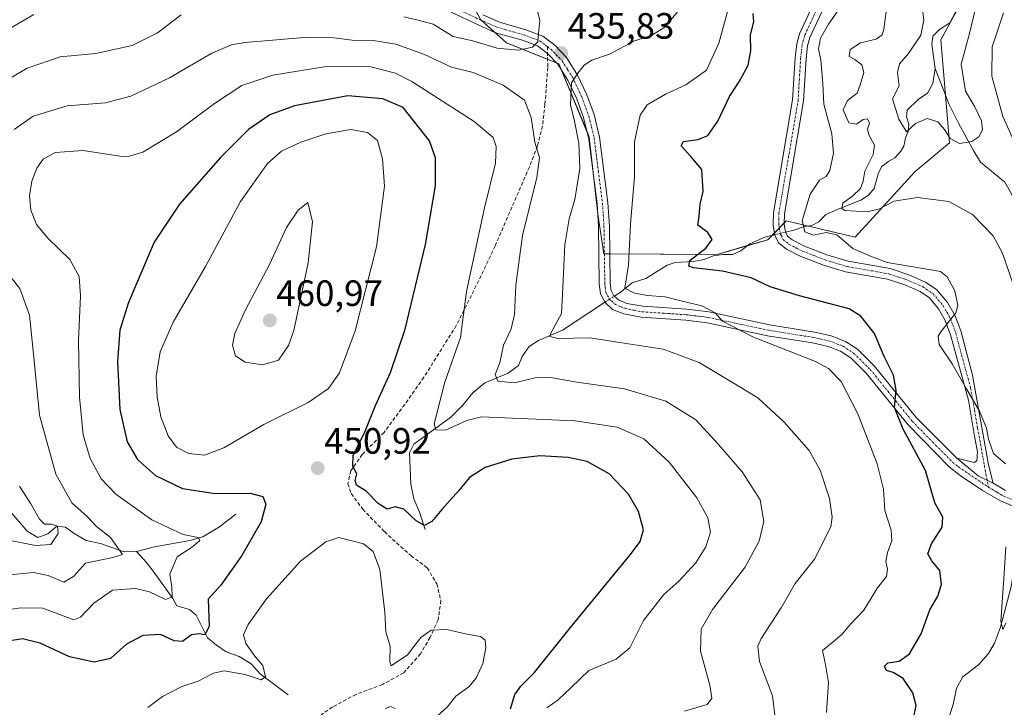
# Model space of a CAD drawing. Units: metres. Extents: x 632811 to 636305, y 4651030 to 4653409.
# Drawn here: x 634087 to 634356, y 4652181 to 4652369 of the extents above; entities that cross this region are included whole.
import ezdxf
from ezdxf.enums import TextEntityAlignment as Align

# ---------------------------------------------------------------- set-up
doc = ezdxf.new("R2010")
doc.units = ezdxf.units.M
doc.header["$MEASUREMENT"] = 0
doc.linetypes.add('TRAZO_Y_PUNTO', pattern=[1, 0.5, -0.25, 0, -0.25])
doc.linetypes.add('TRAZOSX2', pattern=[1.5, 1, -0.5])
for name, color, linetype, lineweight in [('Camino', 19, 'Continuous', 0), ('Camino Cxs', 19, 'Continuous', 0), ('Camino eje', 39, 'TRAZO_Y_PUNTO', 13), ('Carátula', 7, 'Continuous', 5), ('Corriente natural lineal', 142, 'Continuous', 13), ('Corriente natural lineal oculto', 19, 'TRAZO_Y_PUNTO', 13), ('Curva de nivel maestra', 36, 'Continuous', 30), ('Curva de nivel normal', 36, 'Continuous', 0), ('Matorral', 135, 'Continuous', 0), ('Matorral CxS', 135, 'Continuous', 0), ('Punto de cota en terreno', 7, 'Continuous', 0), ('Rótulo de punto de cota en terreno', 19, 'Continuous', 0), ('Senda', 19, 'TRAZOSX2', 0), ('Suelo desnudo', 252, 'Continuous', 0), ('Suelo desnudo CxS', 43, 'Continuous', 0)]:
    doc.layers.add(name, color=color, linetype=linetype, lineweight=lineweight)
doc.styles.add('Arial', font='txt', dxfattribs={"height": 0.2})

# ---------------------------------------------------------------- blocks, each defined once
blk = doc.blocks.new('*U150')
at = {"layer": 'Matorral CxS', "color": 135, "linetype": 'Continuous', "lineweight": 0}
blk.add_polyline3d([(634197.02, 4652398.03, 418.83), (634212.64, 4652369.13, 432.57), (634219.67, 4652362.89, 434.11), (634233.97, 4652357.17, 435.6), (634242.32, 4652337.11, 433.44), (634244.66, 4652316.03, 432.48), (634246.3, 4652305.24, 431.74), (634277.22, 4652305.06, 423.96), (634291.14, 4652309.06, 421.69), (634296.15, 4652314.21, 421.12), (634314.95, 4652309.78, 418.4), (634331.35, 4652327.74, 414.82), (634340.72, 4652335.55, 409.94), (634338.38, 4652363.66, 405.84), (634352.44, 4652389.44, 406.18)], dxfattribs=at)
blk = doc.blocks.new('*U171')
at = {"layer": 'Curva de nivel normal', "color": 36, "linetype": 'Continuous', "lineweight": 0}
for points in [[(634292.97, 4652179.09, 435), (634292.37, 4652184.4, 435), (634288.78, 4652193.76, 435), (634288.39, 4652198.01, 435), (634289.29, 4652200.1, 435), (634294.72, 4652208.43, 435), (634298.58, 4652215.1, 435), (634303.88, 4652221.77, 435), (634308.33, 4652230.58, 435), (634308.7, 4652233.26, 435), (634307.93, 4652238.37, 435), (634305.43, 4652246.12, 435), (634302.36, 4652251.42, 435), (634295.56, 4652259.23, 435), (634288.36, 4652265.84, 435), (634283.3, 4652268.99, 435), (634272.36, 4652275.5, 435), (634262.53, 4652279.19, 435), (634250.69, 4652280.95, 435), (634242.42, 4652282.27, 435), (634233.68, 4652282.08, 435), (634231.57, 4652282.62, 435), (634231.83, 4652283.55, 435), (634234.75, 4652288.91, 435), (634235.04, 4652296.03, 435), (634235.66, 4652307.66, 435), (634236.82, 4652314.76, 435), (634238.39, 4652320.09, 435), (634239.76, 4652328.48, 435), (634239.48, 4652335.46, 435), (634238.27, 4652341.46, 435), (634237.2, 4652345.92, 435), (634237.46, 4652351.95, 435), (634239.21, 4652354.54, 435), (634240.92, 4652356.8, 435), (634242.96, 4652358.14, 435), (634247.81, 4652359.78, 435), (634254.63, 4652363.37, 435), (634259.17, 4652364.78, 435), (634262.96, 4652367.15, 435), (634268.57, 4652373.96, 435)], [(634227.59, 4652373.52, 435), (634228.77, 4652369.09, 435), (634228.44, 4652365.42, 435), (634228.23, 4652363.16, 435), (634226.83, 4652361.64, 435), (634222.97, 4652360.89, 435), (634217.1, 4652361.41, 435), (634210.48, 4652363.37, 435), (634205.1, 4652364.64, 435), (634199.6, 4652367.95, 435), (634195.18, 4652369.11, 435), (634191.6, 4652370, 435)], [(634130.77, 4652370.51, 435), (634124.3, 4652365.6, 435), (634117.42, 4652362.15, 435), (634107.47, 4652359.94, 435), (634097.73, 4652359.06, 435), (634088.67, 4652355.93, 435), (634076.4, 4652348.74, 435)], [(634086.63, 4652241.74, 435), (634089.73, 4652236.92, 435), (634092.03, 4652232.72, 435), (634093.47, 4652231.29, 435), (634095.3, 4652231.36, 435), (634096.97, 4652230.79, 435), (634097.15, 4652228.76, 435), (634095.16, 4652225.75, 435), (634090.96, 4652225.46, 435), (634084.63, 4652226.81, 435)]]:
    blk.add_polyline3d(points, dxfattribs=at)
blk = doc.blocks.new('*U174')
at = {"layer": 'Curva de nivel normal', "color": 36, "linetype": 'Continuous', "lineweight": 0}
for points in [[(634323.76, 4652374.24, 415), (634322.84, 4652366.58, 415), (634322.38, 4652365.09, 415), (634320.72, 4652363.87, 415), (634316.46, 4652362.87, 415), (634313.58, 4652361.04, 415), (634313.3, 4652359.12, 415), (634314.84, 4652358.3, 415), (634316.82, 4652356.88, 415), (634317.3, 4652354.73, 415), (634316.34, 4652351.42, 415), (634315.49, 4652349.09, 415), (634312.87, 4652347.09, 415), (634311.67, 4652344.6, 415), (634313.26, 4652341, 415), (634315.3, 4652340.6, 415), (634317.16, 4652341.96, 415), (634318.36, 4652342.06, 415), (634318.85, 4652340.95, 415), (634318.35, 4652339.27, 415), (634318.72, 4652337.71, 415), (634320.28, 4652334.88, 415), (634319.93, 4652332.33, 415), (634317.6, 4652327.76, 415), (634317.16, 4652325.09, 415), (634316.42, 4652323.09, 415), (634314.35, 4652321.09, 415), (634311.56, 4652319.01, 415), (634311.31, 4652317.55, 415), (634312.24, 4652317.01, 415), (634318.21, 4652316.71, 415), (634321.62, 4652317.51, 415), (634325.62, 4652319.57, 415), (634331.96, 4652320.56, 415), (634340.54, 4652319.5, 415), (634347, 4652315.92, 415), (634352.69, 4652310.16, 415), (634355.26, 4652305.39, 415), (634358.14, 4652296.94, 415)], [(634359.28, 4652334.08, 415), (634355.32, 4652342.74, 415), (634352.29, 4652353.8, 415), (634352.41, 4652361.76, 415), (634355.46, 4652371.09, 415)]]:
    blk.add_polyline3d(points, dxfattribs=at)
blk = doc.blocks.new('*U180')
at = {"layer": 'Curva de nivel normal', "color": 36, "linetype": 'Continuous', "lineweight": 0}
for points in [[(634307.11, 4652179.82, 430), (634307.64, 4652188.08, 430), (634306.9, 4652193, 430), (634306.04, 4652196.76, 430), (634308.94, 4652199.19, 430), (634311.43, 4652201.27, 430), (634313.66, 4652204, 430), (634317.3, 4652207.83, 430), (634321.07, 4652213.89, 430), (634323.52, 4652217.05, 430), (634323.84, 4652219.1, 430), (634323.34, 4652221.14, 430), (634323.76, 4652223.59, 430), (634325.02, 4652226.8, 430), (634324.82, 4652229.73, 430), (634323.1, 4652235.09, 430), (634322.68, 4652240.87, 430), (634320.99, 4652247.86, 430), (634315.71, 4652261.5, 430), (634311.18, 4652270.3, 430), (634307.66, 4652273.88, 430), (634304.17, 4652275.75, 430), (634287.2, 4652282.43, 430), (634278.75, 4652286.76, 430), (634276.71, 4652289.1, 430), (634273.03, 4652290.99, 430), (634267.65, 4652292.24, 430), (634263.06, 4652293.42, 430), (634258.25, 4652293.8, 430), (634254.68, 4652294.48, 430), (634252.01, 4652295.8, 430), (634253, 4652302.12, 430), (634253.61, 4652313.42, 430), (634254.67, 4652326.21, 430), (634254.65, 4652335.79, 430), (634256.21, 4652343.07, 430), (634258.14, 4652345.91, 430), (634263.1, 4652348.83, 430), (634268.73, 4652351.42, 430), (634274.3, 4652355.42, 430), (634277.72, 4652362.76, 430), (634281.28, 4652375.84, 430)], [(634090.49, 4652370.6, 430), (634073.58, 4652360.76, 430)]]:
    blk.add_polyline3d(points, dxfattribs=at)
blk = doc.blocks.new('*U182')
at = {"layer": 'Curva de nivel normal', "color": 36, "linetype": 'Continuous', "lineweight": 0}
for points in [[(634356.11, 4652204.24, 420), (634355.28, 4652202.52, 420), (634354.75, 4652204.76, 420), (634355.64, 4652216.46, 420), (634356.11, 4652225.09, 420)], [(634356.01, 4652247.81, 420), (634352.81, 4652250.61, 420), (634351.37, 4652254.52, 420), (634350.88, 4652257.54, 420), (634348.94, 4652262.18, 420), (634345.35, 4652268.27, 420), (634341.52, 4652275.14, 420), (634337.96, 4652280.46, 420), (634337.61, 4652282.67, 420), (634338.35, 4652283.86, 420), (634342.48, 4652289.12, 420), (634342.98, 4652291.1, 420), (634342.24, 4652295.13, 420), (634340.08, 4652298.96, 420), (634338.26, 4652300.34, 420), (634330.3, 4652301.74, 420), (634323.71, 4652302.84, 420), (634319.12, 4652304.6, 420), (634314.29, 4652306.69, 420), (634309.92, 4652310.42, 420), (634307, 4652311.08, 420), (634303.58, 4652310.34, 420), (634301.2, 4652311.22, 420), (634300.52, 4652314.32, 420), (634302.64, 4652321.47, 420), (634305.2, 4652325.37, 420), (634307.07, 4652326.32, 420), (634308.05, 4652327.95, 420), (634309.09, 4652332.73, 420), (634308.6, 4652337.99, 420), (634306.36, 4652346.06, 420), (634306.14, 4652351.76, 420), (634305.55, 4652358.09, 420), (634304.97, 4652361.27, 420), (634305.47, 4652364.14, 420), (634307.65, 4652367.94, 420), (634313.02, 4652375.67, 420)]]:
    blk.add_polyline3d(points, dxfattribs=at)
blk = doc.blocks.new('*U189')
at = {"layer": 'Curva de nivel normal', "color": 36, "linetype": 'Continuous', "lineweight": 0}
for points in [[(634268.31, 4652180.22, 440), (634274.5, 4652182.02, 440), (634275.84, 4652183.82, 440), (634275.21, 4652187.34, 440), (634272.74, 4652196.63, 440), (634272.86, 4652202.68, 440), (634275.94, 4652207.97, 440), (634284.81, 4652219.51, 440), (634288.76, 4652226.7, 440), (634290.04, 4652232.08, 440), (634288.98, 4652237.96, 440), (634284.09, 4652245.61, 440), (634277.65, 4652253.09, 440), (634271.38, 4652259.86, 440), (634263.19, 4652264.98, 440), (634251.97, 4652268.28, 440), (634238.87, 4652270.14, 440), (634231.74, 4652271.45, 440), (634227.46, 4652271.35, 440), (634221.85, 4652269.97, 440), (634217.3, 4652270.43, 440), (634216.61, 4652272.26, 440), (634217.86, 4652275.44, 440), (634218.88, 4652280.2, 440), (634220.95, 4652284.72, 440), (634221.84, 4652288.63, 440), (634222.21, 4652296.65, 440), (634224.06, 4652310.2, 440), (634227.96, 4652326.09, 440), (634228.69, 4652331.42, 440), (634227.45, 4652335.76, 440), (634226.45, 4652342.45, 440), (634224.62, 4652347.21, 440), (634218.81, 4652351.26, 440), (634210.55, 4652354.75, 440), (634204.69, 4652356.26, 440), (634197.25, 4652359.72, 440), (634189.43, 4652362.48, 440), (634183.25, 4652363.52, 440), (634177.51, 4652363.55, 440), (634172.49, 4652364.25, 440), (634164.51, 4652364.36, 440), (634148.17, 4652362.93, 440), (634144.5, 4652362.29, 440), (634139.12, 4652360.02, 440), (634127.62, 4652353.32, 440), (634117.06, 4652348.32, 440), (634110.08, 4652346.51, 440), (634099.64, 4652345.63, 440), (634090.31, 4652342.8, 440), (634085.12, 4652339.22, 440)], [(634079.61, 4652304.61, 440), (634086.73, 4652295.72, 440), (634089.33, 4652288.42, 440), (634090.45, 4652277.75, 440), (634092.06, 4652261.08, 440), (634096.5, 4652245.01, 440), (634100.94, 4652237.16, 440), (634105.05, 4652233.43, 440), (634107.68, 4652230.68, 440), (634111.44, 4652227.68, 440), (634114.76, 4652223.03, 440), (634112.11, 4652222.25, 440), (634104.64, 4652220.67, 440), (634101.31, 4652217.04, 440), (634098.75, 4652215.46, 440), (634094.41, 4652217.31, 440), (634090.42, 4652218.08, 440), (634083.06, 4652217.37, 440)]]:
    blk.add_polyline3d(points, dxfattribs=at)
blk = doc.blocks.new('*U191')
at = {"layer": 'Curva de nivel normal', "color": 36, "linetype": 'Continuous', "lineweight": 0}
blk.add_polyline3d([(634333.28, 4652372.72, 410), (634333.69, 4652369.03, 410), (634332.88, 4652364.93, 410), (634329.56, 4652359.92, 410), (634327.06, 4652357.12, 410), (634326.58, 4652354.76, 410), (634327, 4652351.09, 410), (634325.17, 4652347.53, 410), (634326.89, 4652342.02, 410), (634328.99, 4652338.51, 410), (634331.48, 4652340.84, 410), (634334.64, 4652342.16, 410), (634337.52, 4652341.32, 410), (634339.41, 4652339.21, 410), (634340.92, 4652336.71, 410), (634343.52, 4652335.39, 410), (634346.88, 4652335.86, 410), (634348.76, 4652337.2, 410), (634349.75, 4652339.09, 410), (634349.53, 4652341.51, 410), (634347.68, 4652345.38, 410), (634345.16, 4652349.67, 410), (634343.95, 4652357.05, 410), (634346.23, 4652365.42, 410), (634348.43, 4652374.53, 410)], dxfattribs=at)
blk = doc.blocks.new('*U193')
at = {"layer": 'Curva de nivel normal', "color": 36, "linetype": 'Continuous', "lineweight": 0}
blk.add_polyline3d([(634230.75, 4652181.1, 445), (634233.83, 4652183.31, 445), (634237.39, 4652186.72, 445), (634242.21, 4652191.3, 445), (634249.62, 4652194.41, 445), (634253.41, 4652197.57, 445), (634257.1, 4652204.98, 445), (634262.67, 4652212.07, 445), (634266.76, 4652215.76, 445), (634271.42, 4652220.77, 445), (634274.19, 4652225.1, 445), (634275.4, 4652229.1, 445), (634274.68, 4652233.1, 445), (634271.66, 4652238.48, 445), (634264.12, 4652248.31, 445), (634257.18, 4652254.64, 445), (634249.97, 4652257.87, 445), (634238.47, 4652259.57, 445), (634219.26, 4652260.35, 445), (634212.82, 4652260.66, 445), (634208.82, 4652259.62, 445), (634203.06, 4652257.02, 445), (634200.36, 4652257.12, 445), (634199.94, 4652258.73, 445), (634202.86, 4652270.17, 445), (634207.14, 4652282.34, 445), (634208.78, 4652294.92, 445), (634213.66, 4652317.77, 445), (634216.65, 4652329.94, 445), (634216.88, 4652334.52, 445), (634216, 4652337.04, 445), (634210.86, 4652341.34, 445), (634193.82, 4652352.32, 445), (634189.36, 4652354.55, 445), (634182.63, 4652356.27, 445), (634170.44, 4652356.38, 445), (634155.85, 4652354.03, 445), (634147.34, 4652351.18, 445), (634139.91, 4652346.32, 445), (634129.54, 4652338.58, 445), (634120.31, 4652333.03, 445), (634116.29, 4652331.77, 445), (634113.98, 4652331.85, 445), (634103.99, 4652333.42, 445), (634096.31, 4652332.92, 445), (634093.07, 4652331.04, 445), (634091.34, 4652328.58, 445), (634090.01, 4652325.04, 445), (634089.34, 4652321.1, 445), (634089.65, 4652317.12, 445), (634091.23, 4652313.18, 445), (634094.31, 4652309.45, 445), (634100.39, 4652303.67, 445), (634102.93, 4652299.05, 445), (634103.25, 4652293.69, 445), (634102.71, 4652281.49, 445), (634103.02, 4652266.03, 445), (634104.02, 4652255.74, 445), (634105.89, 4652249.27, 445), (634108.88, 4652243.73, 445), (634112.94, 4652239.56, 445), (634122.79, 4652232.49, 445), (634131.34, 4652228.54, 445), (634135.38, 4652227.69, 445), (634135.85, 4652226.88, 445), (634133.86, 4652225.1, 445), (634129.66, 4652222.43, 445), (634127.69, 4652217.62, 445), (634128.22, 4652214.17, 445), (634128.29, 4652211.44, 445), (634126.54, 4652210.76, 445), (634122.12, 4652212.85, 445), (634118.34, 4652213.73, 445), (634111.98, 4652213.27, 445), (634106.95, 4652209.78, 445), (634103.27, 4652205.87, 445), (634101.44, 4652205.23, 445), (634092.96, 4652208.35, 445), (634086.94, 4652208.51, 445), (634081.39, 4652207.63, 445)], dxfattribs=at)
blk = doc.blocks.new('*U209')
at = {"layer": 'Curva de nivel maestra', "color": 36, "linetype": 'Continuous', "lineweight": 30}
blk.add_polyline3d([(634330.99, 4652178.67, 425), (634331.68, 4652181.77, 425), (634330.75, 4652185.23, 425), (634328.04, 4652189.16, 425), (634325.39, 4652190.8, 425), (634323.51, 4652191.3, 425), (634322.98, 4652192.54, 425), (634323.88, 4652193.46, 425), (634327, 4652193.91, 425), (634329.78, 4652195.86, 425), (634333, 4652201.37, 425), (634335.39, 4652207.96, 425), (634337.58, 4652211.66, 425), (634338.56, 4652214.82, 425), (634338.11, 4652218.71, 425), (634335.88, 4652221.27, 425), (634334.81, 4652223.2, 425), (634335.85, 4652225.98, 425), (634338.74, 4652230.49, 425), (634338.89, 4652233.28, 425), (634336.7, 4652237.16, 425), (634334.19, 4652245.99, 425), (634328.13, 4652257.27, 425), (634325.76, 4652263.24, 425), (634326.19, 4652267.99, 425), (634325.45, 4652272.02, 425), (634322.88, 4652277.19, 425), (634320.21, 4652283.42, 425), (634316.53, 4652288.16, 425), (634313.32, 4652290.19, 425), (634299.78, 4652293.75, 425), (634291.76, 4652296.2, 425), (634286.56, 4652298.65, 425), (634278.68, 4652300.43, 425), (634270.76, 4652301.36, 425), (634269.54, 4652301.85, 425), (634269.81, 4652303.42, 425), (634274.17, 4652306.76, 425), (634275.85, 4652309.08, 425), (634274.69, 4652311.05, 425), (634271.97, 4652313.08, 425), (634272.32, 4652315.42, 425), (634272.6, 4652318.8, 425), (634273.39, 4652322.25, 425), (634273.1, 4652328.23, 425), (634270.03, 4652331.81, 425), (634267.42, 4652334.68, 425), (634268.1, 4652335.94, 425), (634272.05, 4652336.44, 425), (634274.73, 4652337.57, 425), (634277.42, 4652341.47, 425), (634280.59, 4652348.17, 425), (634283.34, 4652352.38, 425), (634285.74, 4652356.8, 425), (634286.45, 4652360.66, 425), (634286.38, 4652364.98, 425), (634287.27, 4652368.7, 425), (634287.12, 4652370.87, 425)], dxfattribs=at)
blk = doc.blocks.new('5PATER')
at = {"layer": 'Carátula', "linetype": 'Continuous', "lineweight": 5}
h = blk.add_hatch(color=250, dxfattribs=at)
edge = h.paths.add_edge_path()
edge.add_ellipse((0, 0.01), major_axis=(-1.33, -1.34), ratio=0.999422, start_angle=0, end_angle=360)

msp = doc.modelspace()

# ---------------------------------------------------------------- linework, layer by layer
at = {"layer": 'Camino', "color": 19, "linetype": 'Continuous', "lineweight": 0}
for points in [[(634342.72, 4652249.37, 421.69), (634347.5, 4652248.2, 421.12), (634348.18, 4652248.64, 421.04), (634348.44, 4652251.07, 420.65), (634347.58, 4652255.38, 420.35), (634345.95, 4652265.2, 420.09), (634341.05, 4652283.07, 419.73), (634339.58, 4652287.01, 420.14), (634337.75, 4652290.18, 420.41), (634335.24, 4652293.15, 420.3), (634332.76, 4652294.87, 420.28), (634328.58, 4652296.69, 420.29), (634323.84, 4652298.26, 420.42), (634312.36, 4652300.27, 421.68), (634306.28, 4652302.1, 421.85), (634299.92, 4652304.58, 421.68), (634296.16, 4652306.49, 421.76), (634294.11, 4652308.13, 421.62), (634293.03, 4652310.26, 421.51), (634292.57, 4652313.08, 421.41), (634292.63, 4652316.4, 421.34), (634297.87, 4652347.32, 420.94), (634298.56, 4652358.78, 421.12), (634299, 4652362.63, 421.07), (634299.73, 4652365.36, 421.14), (634308.69, 4652384.64, 422.23)], [(634311.38, 4652383.29, 421.55), (634302.56, 4652364.33, 420.5), (634301.96, 4652362.06, 420.65), (634301.55, 4652358.52, 420.75), (634300.86, 4652346.98, 420.67), (634295.63, 4652316.12, 421.12), (634295.57, 4652313.3, 421.19), (634295.92, 4652311.21, 421.3), (634296.49, 4652310.07, 421.34), (634297.79, 4652309.03, 421.19), (634301.15, 4652307.33, 420.98), (634307.26, 4652304.94, 421.19), (634313.05, 4652303.19, 421.09), (634324.57, 4652301.18, 420.07), (634329.66, 4652299.49, 420.09), (634334.22, 4652297.5, 420.12), (634337.27, 4652295.39, 420.13), (634340.21, 4652291.92, 420.15), (634342.3, 4652288.29, 419.95), (634343.86, 4652284.12, 419.7), (634347.06, 4652272.02, 419.45), (634351.4, 4652247.52, 420.73), (634352.66, 4652242.49, 420.62)], [(634360.07, 4652235.42, 419.49), (634354.68, 4652237.67, 420.33), (634349.79, 4652240.54, 420.88), (634343.62, 4652244.62, 421.69), (634340.62, 4652247.03, 422.25), (634329.42, 4652258.5, 424.53), (634317.94, 4652272.61, 426.5), (634313.83, 4652276.73, 427.12), (634310.96, 4652278.6, 427.26), (634307.57, 4652279.91, 427.67), (634303.34, 4652280.86, 428.31), (634291.02, 4652282.83, 429.3), (634274.53, 4652286.37, 430.68), (634268.67, 4652287.06, 431.21), (634256.52, 4652287.88, 431.71), (634251.74, 4652288.78, 431.6), (634248.66, 4652290.03, 431.7), (634246.64, 4652291.88, 431.82), (634245.33, 4652294.29, 431.93), (634245.05, 4652296.98, 431.92), (634244.82, 4652312.77, 432.33), (634244.42, 4652318.86, 432.65), (634242.18, 4652336.5, 433.49), (634240.72, 4652342.42, 433.84), (634238.87, 4652347.54, 434.44), (634236.47, 4652352.62, 435), (634233.68, 4652357.02, 435.64), (634230.9, 4652359.94, 435.5), (634228.12, 4652362.01, 435.09), (634224.04, 4652363.59, 434.25), (634216.71, 4652365.64, 433.37), (634211.96, 4652367.75, 433.01), (634204.54, 4652371.23, 432.5)], [(634213.2, 4652370.48, 432.12), (634217.73, 4652368.47, 433.21), (634224.98, 4652366.44, 434.18), (634229.58, 4652364.66, 435.05), (634232.9, 4652362.2, 435.54), (634236.05, 4652358.87, 435.52), (634239.1, 4652354.07, 434.67), (634241.65, 4652348.69, 433.87), (634243.6, 4652343.29, 432.97), (634245.13, 4652337.05, 432.64), (634247.4, 4652319.14, 431.79), (634247.82, 4652312.89, 431.46), (634248.05, 4652297.16, 431.39), (634248.25, 4652295.2, 431.37), (634249.04, 4652293.75, 431.23), (634250.29, 4652292.61, 431.12), (634252.59, 4652291.67, 430.94), (634256.9, 4652290.87, 430.69), (634268.94, 4652290.05, 430.13), (634275.02, 4652289.33, 429.82), (634291.57, 4652285.78, 428.34), (634303.91, 4652283.81, 427.86), (634308.45, 4652282.79, 427.53), (634312.34, 4652281.29, 427.04), (634315.05, 4652279.52, 426.71), (634315.73, 4652279.07, 426.67), (634320.17, 4652274.62, 425.87), (634331.75, 4652260.39, 423.54), (634342.72, 4652249.37, 421.69)], [(634352.66, 4652242.49, 420.62), (634348.57, 4652244.51, 420.92), (634342.72, 4652249.37, 421.69)], [(634352.66, 4652242.49, 420.62), (634348.57, 4652244.51, 420.92), (634342.72, 4652249.37, 421.69)], [(634352.66, 4652242.49, 420.62), (634356.08, 4652240.49, 420.27)]]:
    msp.add_polyline3d(points, dxfattribs=at)
at = {"layer": 'Camino Cxs', "color": 19, "linetype": 'Continuous', "lineweight": 0}
for points in [[(634311.38, 4652383.29, 421.55), (634302.56, 4652364.33, 420.5), (634301.96, 4652362.06, 420.65), (634301.55, 4652358.52, 420.75), (634300.86, 4652346.98, 420.67), (634295.63, 4652316.12, 421.12), (634295.57, 4652313.3, 421.19), (634295.92, 4652311.21, 421.3), (634296.49, 4652310.07, 421.34), (634297.79, 4652309.03, 421.19), (634301.15, 4652307.33, 420.98), (634307.26, 4652304.94, 421.19), (634313.05, 4652303.19, 421.09), (634324.57, 4652301.18, 420.07), (634329.66, 4652299.49, 420.09), (634334.22, 4652297.5, 420.12), (634337.27, 4652295.39, 420.13), (634340.21, 4652291.92, 420.15), (634342.3, 4652288.29, 419.95), (634343.86, 4652284.12, 419.7), (634347.06, 4652272.02, 419.45), (634351.4, 4652247.52, 420.73), (634352.66, 4652242.49, 420.62), (634352.66, 4652242.49, 420.62), (634348.57, 4652244.51, 420.92), (634342.72, 4652249.37, 421.69), (634347.5, 4652248.2, 421.12), (634348.18, 4652248.64, 421.04), (634348.44, 4652251.07, 420.65), (634347.58, 4652255.38, 420.35), (634345.95, 4652265.2, 420.09), (634341.05, 4652283.07, 419.73), (634339.58, 4652287.01, 420.14), (634337.75, 4652290.18, 420.41), (634335.24, 4652293.15, 420.3), (634332.76, 4652294.87, 420.28), (634328.58, 4652296.69, 420.29), (634323.84, 4652298.26, 420.42), (634312.36, 4652300.27, 421.68), (634306.28, 4652302.1, 421.85), (634299.92, 4652304.58, 421.68), (634296.16, 4652306.49, 421.76), (634294.11, 4652308.13, 421.62), (634293.03, 4652310.26, 421.51), (634292.57, 4652313.08, 421.41), (634292.63, 4652316.4, 421.34), (634297.87, 4652347.32, 420.94), (634298.56, 4652358.78, 421.12), (634299, 4652362.63, 421.07), (634299.73, 4652365.36, 421.14), (634308.69, 4652384.64, 422.23)], [(634360.07, 4652235.42, 419.49), (634354.68, 4652237.67, 420.33), (634349.79, 4652240.54, 420.88), (634343.62, 4652244.62, 421.69), (634340.62, 4652247.03, 422.25), (634329.42, 4652258.5, 424.53), (634317.94, 4652272.61, 426.5), (634313.83, 4652276.73, 427.12), (634310.96, 4652278.6, 427.26), (634307.57, 4652279.91, 427.67), (634303.34, 4652280.86, 428.31), (634291.02, 4652282.83, 429.3), (634274.53, 4652286.37, 430.68), (634268.67, 4652287.06, 431.21), (634256.52, 4652287.88, 431.71), (634251.74, 4652288.78, 431.6), (634248.66, 4652290.03, 431.7), (634246.64, 4652291.88, 431.82), (634245.33, 4652294.29, 431.93), (634245.05, 4652296.98, 431.92), (634244.82, 4652312.77, 432.33), (634244.42, 4652318.86, 432.65), (634242.18, 4652336.5, 433.49), (634240.72, 4652342.42, 433.84), (634238.87, 4652347.54, 434.44), (634236.47, 4652352.62, 435), (634233.68, 4652357.02, 435.64), (634230.9, 4652359.94, 435.5), (634228.12, 4652362.01, 435.09), (634224.04, 4652363.59, 434.25), (634216.71, 4652365.64, 433.37), (634211.96, 4652367.75, 433.01), (634204.54, 4652371.23, 432.5)], [(634213.2, 4652370.48, 432.12), (634217.73, 4652368.47, 433.21), (634224.98, 4652366.44, 434.18), (634229.58, 4652364.66, 435.05), (634232.9, 4652362.2, 435.54), (634236.05, 4652358.87, 435.52), (634239.1, 4652354.07, 434.67), (634241.65, 4652348.69, 433.87), (634243.6, 4652343.29, 432.97), (634245.13, 4652337.05, 432.64), (634247.4, 4652319.14, 431.79), (634247.82, 4652312.89, 431.46), (634248.05, 4652297.16, 431.39), (634248.25, 4652295.2, 431.37), (634249.04, 4652293.75, 431.23), (634250.29, 4652292.61, 431.12), (634252.59, 4652291.67, 430.94), (634256.9, 4652290.87, 430.69), (634268.94, 4652290.05, 430.13), (634275.02, 4652289.33, 429.82), (634291.57, 4652285.78, 428.34), (634303.91, 4652283.81, 427.86), (634308.45, 4652282.79, 427.53), (634312.34, 4652281.29, 427.04), (634315.05, 4652279.52, 426.71), (634315.73, 4652279.07, 426.67), (634320.17, 4652274.62, 425.87), (634331.75, 4652260.39, 423.54), (634342.72, 4652249.37, 421.69), (634342.72, 4652249.37, 421.69), (634348.57, 4652244.51, 420.92), (634352.66, 4652242.49, 420.62), (634356.08, 4652240.49, 420.27)]]:
    msp.add_polyline3d(points, dxfattribs=at)
at = {"layer": 'Camino eje', "color": 39, "linetype": 'TRAZO_Y_PUNTO', "lineweight": 13}
for points in [[(634305.63, 4652374.49, 421.49), (634301.15, 4652364.85, 420.97), (634300.78, 4652363.48, 420.91), (634300.48, 4652362.35, 420.93), (634300.26, 4652360.42, 420.93), (634300.06, 4652358.65, 420.94), (634299.71, 4652352.92, 421.13), (634299.37, 4652347.15, 420.8), (634294.13, 4652316.26, 421.23), (634294.1, 4652314.85, 421.26), (634294.07, 4652313.19, 421.3), (634294.25, 4652312.15, 421.35), (634294.48, 4652310.74, 421.41), (634294.76, 4652310.17, 421.43), (634295.3, 4652309.1, 421.46), (634296.98, 4652307.76, 421.48), (634298.86, 4652306.81, 421.39), (634300.54, 4652305.96, 421.34), (634303.72, 4652304.72, 421.4), (634306.77, 4652303.52, 421.5), (634309.67, 4652302.65, 421.54), (634312.71, 4652301.73, 421.39), (634319.67, 4652300.52, 420.51), (634324.21, 4652299.72, 420.24), (634329.12, 4652298.09, 420.18), (634333.49, 4652296.19, 420.19), (634336.26, 4652294.27, 420.2), (634337.73, 4652292.54, 420.25), (634338.98, 4652291.05, 420.26), (634340.03, 4652289.24, 420.21), (634340.94, 4652287.65, 420.04), (634342.46, 4652283.6, 419.7), (634344.06, 4652277.55, 419.55), (634346.51, 4652268.61, 419.82), (634347.59, 4652262.49, 419.91), (634348.41, 4652257.58, 420.12), (634348.84, 4652255.42, 420.14), (634349.92, 4652249.3, 420.74), (634351.36, 4652241.44, 420.67)], [(634205.22, 4652372.57, 431.98), (634212.58, 4652369.12, 432.57), (634217.22, 4652367.06, 433.28), (634224.51, 4652365.02, 434.22), (634228.85, 4652363.34, 434.98), (634230.42, 4652362.17, 435.3), (634230.88, 4652361.83, 435.37)], [(634230.88, 4652361.83, 435.37), (634231.9, 4652361.07, 435.48), (634233.29, 4652359.61, 435.55), (634234.87, 4652357.95, 435.51), (634236.39, 4652355.55, 435.22), (634237.79, 4652353.35, 434.8), (634239.06, 4652350.66, 434.47), (634240.26, 4652348.12, 434.12), (634242.16, 4652342.86, 433.32), (634242.89, 4652339.9, 433.19), (634243.66, 4652336.78, 433.07), (634244.79, 4652327.82, 432.92), (634245.91, 4652319, 432.22), (634246.12, 4652315.88, 432.04), (634246.32, 4652312.83, 431.88), (634246.55, 4652297.07, 431.71), (634246.65, 4652296.09, 431.7), (634246.79, 4652294.75, 431.68), (634247.84, 4652292.82, 431.54), (634248.47, 4652292.25, 431.49), (634249.48, 4652291.32, 431.44), (634251.02, 4652290.7, 431.32), (634252.17, 4652290.23, 431.29), (634254.56, 4652289.78, 431.19), (634256.71, 4652289.38, 431.14), (634262.79, 4652288.97, 430.93), (634268.81, 4652288.56, 430.59), (634274.78, 4652287.85, 430.29), (634291.3, 4652284.31, 428.81), (634303.63, 4652282.34, 428.11), (634308.01, 4652281.35, 427.6), (634311.65, 4652279.95, 427.17), (634314.61, 4652278.01, 426.89), (634317, 4652275.68, 426.46), (634319.06, 4652273.62, 426.16), (634330.59, 4652259.45, 423.97), (634336.19, 4652253.71, 422.84), (634341.67, 4652248.2, 421.83), (634343.17, 4652247, 421.69), (634351.36, 4652241.44, 420.67)], [(634351.36, 4652241.44, 420.67), (634353.67, 4652240.08, 420.44), (634355.38, 4652239.08, 420.22), (634360.37, 4652237, 419.52)]]:
    msp.add_polyline3d(points, dxfattribs=at)
at = {"layer": 'Corriente natural lineal', "color": 142, "linetype": 'Continuous', "lineweight": 13}
for points in [[(634336.86, 4652355.87, 405.94), (634335.91, 4652362.42, 406.18), (634336.2, 4652364.68, 406.25), (634337.99, 4652366.5, 406.21), (634340.82, 4652368.34, 405.57), (634342.35, 4652371.24, 405.85)], [(634295.95, 4652311.15, 421.3), (634298.21, 4652311.7, 420.77), (634301.11, 4652312.63, 419.77), (634303.17, 4652312.92, 419.3), (634305, 4652313.91, 418.79), (634306.89, 4652315.85, 418.19), (634310.29, 4652317.44, 416), (634316.52, 4652319.83, 413.39), (634318.61, 4652321.26, 413.71), (634320.13, 4652323.03, 413.23), (634321.34, 4652327.38, 411.78), (634322.21, 4652329.06, 412.04), (634324.16, 4652330.54, 412.85), (634325.8, 4652331.44, 412.74), (634327.42, 4652333.22, 412.35), (634328.24, 4652334.67, 412.11), (634328.68, 4652336.91, 411.4), (634329.41, 4652338.61, 410.83), (634329.61, 4652340.63, 409.84), (634328.97, 4652342.6, 409.06), (634329.21, 4652344.43, 408.44), (634332.22, 4652347.35, 406.87), (634334.74, 4652349.11, 406.32), (634336.18, 4652351.75, 406.04), (634336.86, 4652355.87, 405.94)], [(634368.5, 4652292.59, 411.67), (634364.39, 4652297.31, 412.01), (634362.77, 4652299.98, 411.88), (634361.93, 4652305.65, 411.16), (634359.76, 4652312.11, 411.54), (634358.9, 4652317.1, 411.38), (634357.75, 4652321.38, 411.03), (634355.87, 4652324.78, 410.82), (634349.26, 4652330.25, 410.73), (634347.42, 4652333.27, 410.47), (634343.18, 4652340.9, 406.94), (634340.62, 4652346, 406.39), (634336.86, 4652355.87, 405.94)], [(634249.15, 4652293.65, 431.21), (634250.71, 4652294.67, 430.87), (634254.05, 4652297.31, 429.35), (634257.8, 4652298.48, 427.26), (634263.63, 4652302.1, 426.01), (634265.77, 4652302.8, 425.56), (634270.79, 4652303.12, 424.85), (634273.69, 4652303.64, 424.27), (634276.12, 4652304.67, 424.08), (634278.91, 4652305.03, 423.68), (634281.52, 4652305, 423.26), (634283.73, 4652306.05, 423), (634286.14, 4652307.95, 422.42), (634290.24, 4652309.75, 421.8), (634291.71, 4652310.11, 421.59), (634293, 4652310.43, 421.51)], [(634197.47, 4652229.9, 450.34), (634195.91, 4652234.6, 449.15), (634194.37, 4652238.27, 448.76), (634193.5, 4652242.22, 447.8), (634193.16, 4652250.81, 446.4), (634194.39, 4652253.23, 445.93), (634204.43, 4652260.53, 443.81), (634207.69, 4652263.78, 442.44), (634210.5, 4652267.24, 441.74), (634213.73, 4652269.97, 440.98), (634220.18, 4652272.63, 438.97), (634222.94, 4652274.65, 437.92), (634223.97, 4652277.14, 437.17), (634225.85, 4652279.87, 436.29), (634228.4, 4652281.56, 435.96), (634235, 4652284.38, 434.38), (634245.67, 4652291.37, 431.98), (634246.59, 4652291.97, 431.82)], [(634118.55, 4652223.85, 440.47), (634115.21, 4652223.81, 439.7), (634108.77, 4652226.07, 439.04), (634104.81, 4652226.89, 437.94), (634101.56, 4652228.81, 435.85), (634099.21, 4652230.5, 436.1), (634096.76, 4652230.78, 435.52), (634094.36, 4652228.66, 434.15), (634091.63, 4652227.73, 434.04), (634088.68, 4652229.39, 433.66), (634083.78, 4652235.11, 431.87)], [(634145.73, 4652234.09, 448.03), (634141.26, 4652230.6, 446.5), (634136.69, 4652227.87, 445.21), (634133.18, 4652226.82, 444.96), (634123.47, 4652225.15, 442.4), (634118.55, 4652223.85, 440.47)], [(634325.88, 4652158.63, 421.39), (634329.73, 4652163.54, 421.66), (634333.79, 4652170.35, 421.63), (634338, 4652174.16, 421.11), (634340.34, 4652177.84, 420.97), (634341.77, 4652182.02, 420.65), (634342.68, 4652186.47, 420.88), (634344.4, 4652189.57, 420.92), (634348.65, 4652192.87, 420.58), (634351.4, 4652196.01, 420.16), (634353.04, 4652198.84, 420.34), (634354.72, 4652203.19, 420.18), (634357.62, 4652214.3, 419.9), (634359.76, 4652227.46, 419.46), (634360.78, 4652230.2, 419.2), (634363.69, 4652234.44, 419.12), (634367.86, 4652234.46, 418.94)], [(634160.01, 4652184.72, 456.24), (634152.39, 4652190.44, 454.85), (634149.91, 4652193.16, 453.74), (634146.66, 4652195.16, 453.58), (634143.07, 4652196.4, 452.49), (634140.4, 4652198.27, 451.2), (634137.94, 4652200.26, 450.57), (634134.87, 4652206.43, 448.1), (634133.05, 4652208.02, 446.9), (634129.6, 4652208.98, 445.7), (634128.52, 4652211.03, 445.16), (634123.68, 4652217.73, 442.72), (634121.28, 4652220.83, 441.3), (634118.55, 4652223.85, 440.47)]]:
    msp.add_polyline3d(points, dxfattribs=at)
at = {"layer": 'Corriente natural lineal oculto', "color": 19, "linetype": 'TRAZO_Y_PUNTO', "lineweight": 13}
for points in [[(634293, 4652310.43, 421.51), (634295.95, 4652311.15, 421.3)], [(634246.59, 4652291.97, 431.82), (634249.15, 4652293.65, 431.21)]]:
    msp.add_polyline3d(points, dxfattribs=at)
at = {"layer": 'Curva de nivel maestra', "color": 36, "linetype": 'Continuous', "lineweight": 30}
msp.add_polyline3d([(634220.78, 4652180.82, 450), (634221.94, 4652184.74, 450), (634223.56, 4652187.1, 450), (634227.27, 4652190.68, 450), (634237.14, 4652203.09, 450), (634253.56, 4652223.02, 450), (634256.2, 4652226.58, 450), (634257.09, 4652229.77, 450), (634255.74, 4652234.76, 450), (634253.07, 4652239.52, 450), (634247.75, 4652245.1, 450), (634241.73, 4652248.44, 450), (634236.5, 4652249.58, 450), (634228.77, 4652250.02, 450), (634221.13, 4652249.1, 450), (634213.81, 4652246.83, 450), (634209.6, 4652244.1, 450), (634206.63, 4652240.49, 450), (634201.97, 4652235.37, 450), (634199.3, 4652232.04, 450), (634197.3, 4652231, 450), (634194.97, 4652232.28, 450), (634191.63, 4652235.39, 450), (634189.26, 4652236.04, 450), (634187.06, 4652235.4, 450), (634184.58, 4652236.99, 450), (634181.36, 4652240.31, 450), (634178.68, 4652241.96, 450), (634178.32, 4652243.24, 450), (634178.79, 4652245.11, 450), (634177.68, 4652247.18, 450), (634177.82, 4652250.11, 450), (634181.04, 4652256.76, 450), (634183.87, 4652263.76, 450), (634187.96, 4652272.76, 450), (634191.97, 4652284.6, 450), (634197.57, 4652307.79, 450), (634200.28, 4652323.78, 450), (634200.3, 4652331.48, 450), (634198.64, 4652336.13, 450), (634191.41, 4652345.2, 450), (634185.89, 4652347.57, 450), (634176.32, 4652348.36, 450), (634161.71, 4652345.61, 450), (634154.99, 4652343.18, 450), (634149.21, 4652339.15, 450), (634141.5, 4652331.5, 450), (634130.3, 4652318.76, 450), (634123.41, 4652308.38, 450), (634116.38, 4652291.91, 450), (634114, 4652284.36, 450), (634113.4, 4652275.75, 450), (634114, 4652262.66, 450), (634116.04, 4652253.82, 450), (634118.89, 4652248.98, 450), (634123.78, 4652244.6, 450), (634131.1, 4652241.1, 450), (634140.05, 4652239.67, 450), (634149.67, 4652239.81, 450), (634153.1, 4652238.93, 450), (634153.89, 4652236.76, 450), (634152.68, 4652231.98, 450), (634147.36, 4652222.73, 450), (634141.63, 4652214.65, 450), (634138.16, 4652210.85, 450), (634138.45, 4652203.32, 450), (634137.29, 4652201.06, 450), (634135.71, 4652201.39, 450), (634133.62, 4652201.08, 450), (634131.18, 4652199.3, 450), (634128.88, 4652199.44, 450), (634125.1, 4652201.16, 450), (634120.3, 4652200.87, 450), (634115.82, 4652198.56, 450), (634111.44, 4652194.66, 450), (634107.01, 4652193.6, 450), (634100.23, 4652195.09, 450), (634092.2, 4652198.77, 450), (634087.43, 4652200.02, 450), (634083.47, 4652199.32, 450)], dxfattribs=at)
at = {"layer": 'Curva de nivel normal', "color": 36, "linetype": 'Continuous', "lineweight": 0}
for points in [[(634137.16, 4652250.2, 455), (634142.48, 4652252.19, 455), (634153.41, 4652258.59, 455), (634165.46, 4652264.61, 455), (634171.03, 4652268.43, 455), (634174.09, 4652272.7, 455), (634178.36, 4652284.18, 455), (634184.18, 4652307.09, 455), (634186.36, 4652323.69, 455), (634185.84, 4652331.16, 455), (634184.43, 4652336.22, 455), (634181.67, 4652338.33, 455), (634177.16, 4652339.2, 455), (634170.33, 4652337.97, 455), (634163.52, 4652335.71, 455), (634158.17, 4652333.24, 455), (634154.35, 4652329.92, 455), (634146.99, 4652319.52, 455), (634137.4, 4652301.74, 455), (634128.57, 4652286.54, 455), (634125, 4652278.42, 455), (634123.99, 4652271.77, 455), (634124.21, 4652265.99, 455), (634125.2, 4652260.64, 455), (634127.18, 4652255.49, 455), (634129.51, 4652252.41, 455), (634132.85, 4652250.63, 455), (634137.16, 4652250.2, 455)], [(634153.03, 4652274.84, 460), (634157.34, 4652276.14, 460), (634160.13, 4652280.19, 460), (634161.58, 4652284.26, 460), (634165.48, 4652302.79, 460), (634166.68, 4652313.92, 460), (634165.41, 4652319.2, 460), (634162.77, 4652317.1, 460), (634159.6, 4652312.42, 460), (634154.92, 4652302.31, 460), (634148.33, 4652289.93, 460), (634145.42, 4652283.43, 460), (634144.84, 4652280.28, 460), (634145.66, 4652277.37, 460), (634148.23, 4652275.59, 460), (634153.03, 4652274.84, 460)], [(634200.92, 4652179, 455), (634203.49, 4652181.29, 455), (634205.8, 4652184.32, 455), (634209.39, 4652186.92, 455), (634211.43, 4652189.21, 455), (634213.22, 4652193.29, 455), (634214.03, 4652197.5, 455), (634213.84, 4652199.64, 455), (634212.56, 4652200.67, 455), (634208.89, 4652201.29, 455), (634203.41, 4652202.53, 455), (634199.06, 4652202.32, 455), (634196.24, 4652200.33, 455), (634192.59, 4652195.58, 455), (634188.16, 4652192.58, 455), (634187.78, 4652193.75, 455), (634187.86, 4652197.95, 455), (634186.71, 4652201.91, 455), (634186.48, 4652207.26, 455), (634185.11, 4652218.93, 455), (634183.27, 4652223.88, 455), (634180.63, 4652225.99, 455), (634173.88, 4652227.68, 455), (634170.32, 4652226.46, 455), (634163.38, 4652221.18, 455), (634154.14, 4652210.91, 455), (634149.06, 4652203.94, 455), (634147.85, 4652201.1, 455), (634148.42, 4652198.72, 455), (634150.92, 4652195.26, 455), (634153.14, 4652192.72, 455), (634153.86, 4652189.62, 455), (634152.66, 4652188.75, 455), (634148.24, 4652190.22, 455), (634142.55, 4652191.21, 455), (634139.58, 4652190.65, 455), (634135.45, 4652188.46, 455), (634130.98, 4652186.94, 455), (634125.65, 4652184.24, 455), (634121.68, 4652181.21, 455)], [(634186.57, 4652180.86, 455), (634187.86, 4652181.53, 455), (634189.26, 4652181, 455)]]:
    msp.add_polyline3d(points, dxfattribs=at)
at = {"layer": 'Matorral', "color": 135, "linetype": 'Continuous', "lineweight": 0}
for points in [[(634247.93, 4652305.23, 431.3), (634277.22, 4652305.06, 423.96), (634285.49, 4652307.44, 422.61), (634291.14, 4652309.06, 421.69), (634292.31, 4652310.26, 421.55), (634292.93, 4652310.89, 421.49), (634294.23, 4652312.23, 421.34), (634295.58, 4652313.61, 421.18), (634296.15, 4652314.21, 421.12), (634302.19, 4652312.78, 419.5), (634314.95, 4652309.78, 418.4), (634331.35, 4652327.74, 414.82), (634340.72, 4652335.55, 409.94), (634339.64, 4652348.58, 406.03), (634338.38, 4652363.66, 405.84), (634352.44, 4652389.44, 406.18)], [(634211.48, 4652371.29, 431.64), (634212.64, 4652369.13, 432.57), (634212.74, 4652369.04, 432.61), (634216.43, 4652365.76, 433.34), (634219.67, 4652362.89, 434.11), (634230.92, 4652358.39, 435.62), (634233.28, 4652357.44, 435.64), (634233.97, 4652357.17, 435.6), (634234.7, 4652355.42, 435.55), (634241.61, 4652338.83, 433.61), (634242.32, 4652337.11, 433.44), (634243.84, 4652323.41, 433.19), (634244.52, 4652317.27, 432.56), (634244.66, 4652316.03, 432.48), (634246.3, 4652305.24, 431.74), (634246.43, 4652305.24, 431.71), (634247.93, 4652305.23, 431.3)]]:
    msp.add_polyline3d(points, dxfattribs=at)
at = {"layer": 'Senda', "color": 19, "linetype": 'TRAZOSX2', "lineweight": 0}
msp.add_polyline3d([(634230.88, 4652361.83, 435.37), (634230.95, 4652356.08, 436.13), (634230.2, 4652346.09, 438.11), (634229.51, 4652340.12, 438.92), (634228.13, 4652334.65, 439.66), (634225.93, 4652328.95, 440.62), (634216.56, 4652307.35, 442.43), (634212.75, 4652299.23, 443.36), (634205.96, 4652285.6, 445.37), (634197.11, 4652271.46, 446.75), (634191.88, 4652264.07, 447.66), (634186.24, 4652256.42, 448.55), (634180.27, 4652250.4, 449.41), (634177.1, 4652245.87, 449.92), (634176.36, 4652242.4, 450.35), (634177.23, 4652239.67, 450.79), (634180.39, 4652235.44, 451.44), (634186.31, 4652229.28, 451.88), (634193.6, 4652222.69, 451.75), (634198.02, 4652219.4, 451.89), (634200.64, 4652215, 452.63), (634201.76, 4652210.45, 453.57), (634201, 4652205.16, 454.49), (634198.82, 4652200.41, 455.09), (634196.16, 4652195.9, 455.45), (634191.62, 4652190.72, 455.44), (634185.78, 4652187.52, 455.4), (634178.6, 4652184.82, 456.11), (634172.12, 4652181.37, 457.01), (634161.71, 4652174.11, 457.87)], dxfattribs=at)
at = {"layer": 'Suelo desnudo', "color": 252, "linetype": 'Continuous', "lineweight": 0}
for points in [[(634247.93, 4652305.23, 431.3), (634277.22, 4652305.06, 423.96), (634285.49, 4652307.44, 422.61), (634291.14, 4652309.06, 421.69), (634292.31, 4652310.26, 421.55), (634292.93, 4652310.89, 421.49), (634294.23, 4652312.23, 421.34), (634295.58, 4652313.61, 421.18), (634296.15, 4652314.21, 421.12), (634302.19, 4652312.78, 419.5), (634314.95, 4652309.78, 418.4), (634331.35, 4652327.74, 414.82), (634340.72, 4652335.55, 409.94), (634339.64, 4652348.58, 406.03), (634338.38, 4652363.66, 405.84), (634352.44, 4652389.44, 406.18)], [(634211.48, 4652371.29, 431.64), (634212.64, 4652369.13, 432.57), (634212.74, 4652369.04, 432.61), (634216.43, 4652365.76, 433.34), (634219.67, 4652362.89, 434.11), (634230.92, 4652358.39, 435.62), (634233.28, 4652357.44, 435.64), (634233.97, 4652357.17, 435.6), (634234.7, 4652355.42, 435.55), (634241.61, 4652338.83, 433.61), (634242.32, 4652337.11, 433.44), (634243.84, 4652323.41, 433.19), (634244.52, 4652317.27, 432.56), (634244.66, 4652316.03, 432.48), (634246.3, 4652305.24, 431.74), (634246.43, 4652305.24, 431.71), (634247.93, 4652305.23, 431.3)]]:
    msp.add_polyline3d(points, dxfattribs=at)
at = {"layer": 'Suelo desnudo CxS', "color": 43, "linetype": 'Continuous', "lineweight": 0}
msp.add_polyline3d([(634352.44, 4652389.44, 406.18), (634338.38, 4652363.66, 405.84), (634340.72, 4652335.55, 409.94), (634331.35, 4652327.74, 414.82), (634314.95, 4652309.78, 418.4), (634296.15, 4652314.21, 421.12), (634291.14, 4652309.06, 421.69), (634277.22, 4652305.06, 423.96), (634246.3, 4652305.24, 431.74), (634244.66, 4652316.03, 432.48), (634242.32, 4652337.11, 433.44), (634233.97, 4652357.17, 435.6), (634219.67, 4652362.89, 434.11), (634212.64, 4652369.13, 432.57), (634197.02, 4652398.03, 418.83)], dxfattribs=at)

# ---------------------------------------------------------------- block references
at = {"layer": 'Curva de nivel maestra', "color": 36, "linetype": 'Continuous', "lineweight": 30}
msp.add_blockref('*U209', (0, 0), dxfattribs=at)
at = {"layer": 'Curva de nivel normal', "color": 36, "linetype": 'Continuous', "lineweight": 0}
for name in ['*U191', '*U174', '*U182', '*U180', '*U171', '*U189', '*U193']:
    msp.add_blockref(name, (0, 0), dxfattribs=at)
at = {"layer": 'Matorral CxS', "color": 135, "linetype": 'Continuous', "lineweight": 0}
msp.add_blockref('*U150', (0, 0), dxfattribs=at)
at = {"layer": 'Punto de cota en terreno', "linetype": 'Continuous', "lineweight": 0}
for p in [(634234.65, 4652360.05, 435.83), (634155, 4652287, 460.97), (634168.1, 4652246.64, 450.92)]:
    msp.add_blockref('5PATER', p, dxfattribs=at)

# ---------------------------------------------------------------- texts
at = {"layer": 'Rótulo de punto de cota en terreno', "color": 19, "linetype": 'Continuous', "lineweight": 0, "style": 'Arial'}
for s, p in [('435,83', (634236.41, 4652361.81)), ('460,97', (634156.76, 4652288.76)), ('450,92', (634169.86, 4652248.4))]:
    msp.add_text(s, height=7, dxfattribs=at).set_placement(p, align=Align.BOTTOM_LEFT)

doc.saveas('drawing.dxf')
